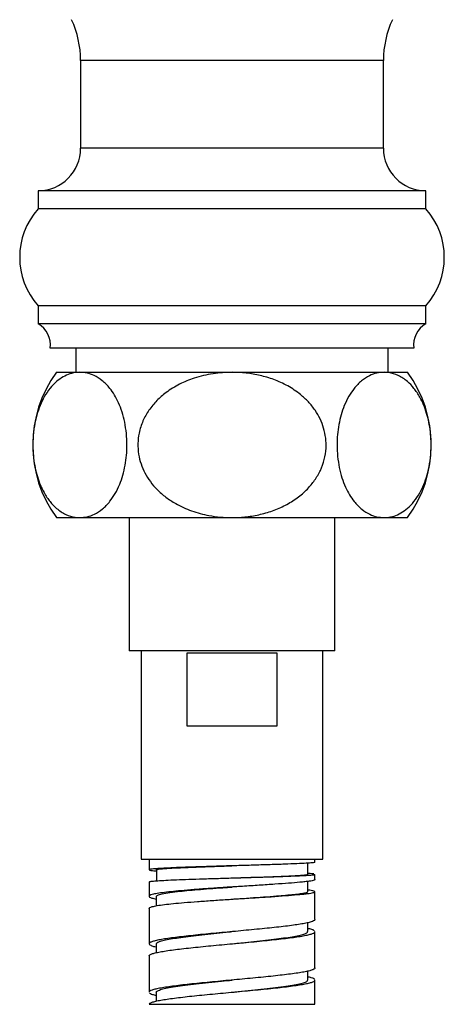
# Paper-space layout 'Manettes' of a CAD drawing. Units: millimetres. Extents: x 10 to 204, y 13 to 287.
# Drawn here: x 59 to 61, y 98 to 105 of the extents above; entities that cross this region are included whole.
import ezdxf

# ---------------------------------------------------------------- set-up
doc = ezdxf.new("R2010")
doc.units = ezdxf.units.MM

psp = doc.layouts.new('Manettes')

# ---------------------------------------------------------------- linework, layer by layer
at = {"color": 7, "linetype": 'Continuous', "lineweight": 25}
for p, q in [((58.94747, 104.67215), (58.94747, 104.06756)), ((61.0308, 104.06756), (61.0308, 104.67215)), ((58.6558, 103.77589), (58.6558, 103.65089)), ((61.32247, 103.77589), (58.6558, 103.77589)), ((61.32247, 103.65089), (61.32247, 103.77589)), ((61.32247, 103.65089), (58.6558, 103.65089)), ((58.6558, 102.98422), (58.6558, 102.85922)), ((61.32247, 102.98422), (58.6558, 102.98422)), ((61.32247, 102.85922), (61.32247, 102.98422)), ((61.32247, 102.85922), (58.6558, 102.85922)), ((61.23914, 102.69256), (58.73914, 102.69256)), ((58.91414, 102.69256), (58.91414, 102.52589)), ((61.06414, 102.52589), (61.06414, 102.69256)), ((58.7808, 102.52589), (58.94269, 102.52589)), ((58.94269, 102.52589), (59.98914, 102.52589)), ((59.98914, 102.52589), (61.03559, 102.52589)), ((61.03559, 102.52589), (61.19747, 102.52589)), ((58.7808, 101.52589), (58.94269, 101.52589)), ((58.94269, 101.52589), (59.98914, 101.52589)), ((59.2808, 101.52589), (59.2808, 100.60922)), ((59.98914, 101.52589), (61.03559, 101.52589)), ((60.69747, 100.60922), (60.69747, 101.52589)), ((61.03559, 101.52589), (61.19747, 101.52589)), ((60.69747, 100.60922), (59.2808, 100.60922)), ((59.36414, 100.60922), (59.36414, 99.17589)), ((60.30094, 100.59256), (59.67733, 100.59256)), ((59.67733, 100.59256), (59.67733, 100.09256)), ((60.30094, 100.09256), (60.30094, 100.59256)), ((60.61414, 99.17589), (60.61414, 100.60922)), ((59.67733, 100.09256), (60.30094, 100.09256)), ((59.36414, 99.17589), (60.61414, 99.17589)), ((59.4183, 99.17589), (59.4183, 99.10161)), ((60.50993, 99.07042), (60.50993, 99.14746)), ((60.55997, 99.15373), (60.55997, 99.17589)), ((59.46855, 99.10166), (59.46855, 99.02576)), ((59.4183, 99.01828), (59.4183, 98.91912)), ((59.98911, 99.04568), (59.98911, 99.04568)), ((60.50994, 98.95061), (60.50994, 99.02157)), ((60.55997, 99.03382), (60.55997, 99.0704)), ((59.98916, 98.98317), (59.98916, 98.98317)), ((60.52367, 98.96039), (60.50994, 98.96183)), ((60.55997, 98.75922), (60.55997, 98.95049)), ((59.4514, 98.90375), (59.46846, 98.90018)), ((59.46846, 98.91932), (59.46846, 98.85407)), ((59.98918, 98.89984), (59.98919, 98.89984)), ((59.4183, 98.83579), (59.4183, 98.59256)), ((60.50994, 98.67592), (60.50994, 98.737)), ((60.55997, 98.42589), (60.55997, 98.67589)), ((59.41938, 98.59581), (59.41954, 98.59256)), ((59.46832, 98.59252), (59.46832, 98.53138)), ((59.4183, 98.50922), (59.4183, 98.25922)), ((59.41954, 98.50922), (59.41938, 98.51248)), ((60.50996, 98.34259), (60.50996, 98.40377)), ((60.55997, 98.17589), (60.55997, 98.34256)), ((59.41835, 98.25987), (59.41872, 98.25922)), ((59.46831, 98.25927), (59.46831, 98.19818)), ((59.41835, 98.17589), (60.55997, 98.17589))]:
    psp.add_line(p, q, dxfattribs=at)
at = {"color": 1, "linetype": 'Continuous', "lineweight": 25}
for p, q in [((61.0308, 104.67215), (58.94747, 104.67215)), ((61.0308, 104.06756), (58.94747, 104.06756))]:
    psp.add_line(p, q, dxfattribs=at)
at = {"color": 7, "linetype": 'Continuous', "lineweight": 25}
for centre, radius, start, end in [((58.2808, 104.67215), 0.66667, 0, 24.891932), ((61.69747, 104.67215), 0.66667, 155.108068, 180), ((58.6558, 104.06756), 0.29167, 270, 0), ((61.32247, 104.06756), 0.29167, 180, 270), ((59.02848, 103.31756), 0.5, 138.189685, 221.810315), ((60.94979, 103.31756), 0.5, 318.189685, 41.810315), ((58.57387, 102.71409), 0.16667, 352.577208, 60.552895), ((61.40441, 102.71409), 0.16667, 119.447105, 187.422792), ((59.46879, 102.02589), 0.85048, 143.991677, 216.008323), ((60.50949, 102.02589), 0.85048, 323.991677, 36.008323)]:
    psp.add_arc(centre, radius, start, end, dxfattribs=at)
for points, knots in [([(58.94269, 102.52589), (58.9358, 102.52569), (58.91284, 102.52503), (58.87388, 102.51673), (58.82667, 102.49607), (58.78057, 102.46352), (58.73676, 102.41805), (58.69899, 102.36227), (58.66854, 102.29908), (58.64521, 102.23161), (58.62848, 102.15644), (58.61952, 102.07952), (58.61828, 102.00426), (58.62322, 101.93436), (58.63395, 101.86837), (58.6497, 101.80625), (58.67053, 101.74861), (58.6992, 101.68934), (58.7364, 101.63402), (58.78632, 101.58228), (58.84469, 101.54488), (58.89908, 101.52784), (58.93188, 101.52637), (58.94269, 101.52589)], [0, 0, 0, 0, 0.0228147, 0.0760031, 0.1293536, 0.1824769, 0.237354, 0.2921715, 0.3371181, 0.3820255, 0.4272734, 0.4724906, 0.5118688, 0.5512504, 0.5887255, 0.6262173, 0.6660873, 0.7059817, 0.762297, 0.8186789, 0.8914199, 0.9642303, 1, 1, 1, 1]), ([(58.94269, 101.52589), (58.95965, 101.52702), (58.99356, 101.52929), (59.04596, 101.54857), (59.09882, 101.58233), (59.14661, 101.63091), (59.18619, 101.68942), (59.21604, 101.75042), (59.23887, 101.81668), (59.25473, 101.884), (59.2642, 101.95452), (59.26761, 102.02875), (59.26363, 102.10587), (59.25204, 102.18267), (59.23339, 102.25351), (59.20934, 102.31645), (59.18087, 102.37062), (59.14391, 102.42384), (59.09715, 102.47093), (59.04395, 102.50417), (58.99211, 102.52268), (58.95916, 102.52482), (58.94269, 102.52589)], [0, 0, 0, 0, 0.0561069, 0.1122019, 0.1757461, 0.2392183, 0.2886906, 0.3381126, 0.3797397, 0.4213381, 0.460678, 0.5000073, 0.5440688, 0.5881488, 0.6319859, 0.6758588, 0.718703, 0.7615749, 0.8262499, 0.8910012, 0.9454954, 1, 1, 1, 1]), ([(59.98914, 102.52589), (59.94543, 102.52401), (59.85691, 102.52022), (59.73547, 102.49066), (59.62676, 102.44637), (59.54077, 102.39359), (59.4701, 102.33206), (59.41577, 102.26637), (59.3736, 102.19092), (59.34857, 102.11295), (59.3396, 102.03497), (59.34452, 101.96343), (59.36154, 101.89504), (59.38874, 101.83169), (59.42628, 101.77207), (59.47454, 101.71592), (59.53324, 101.66483), (59.61189, 101.61356), (59.71112, 101.56894), (59.81556, 101.54142), (59.90915, 101.528), (59.9624, 101.52659), (59.98914, 101.52589)], [0, 0, 0, 0, 0.07228691, 0.14637685, 0.20546025, 0.26606251, 0.31242183, 0.35999737, 0.40642409, 0.45467636, 0.49450372, 0.53568299, 0.57267046, 0.61065159, 0.6493048, 0.68883728, 0.73279274, 0.77763602, 0.84381582, 0.91189751, 0.95575791, 1, 1, 1, 1]), ([(59.98914, 101.52589), (60.01852, 101.52674), (60.08043, 101.52854), (60.17399, 101.54398), (60.26812, 101.57058), (60.35695, 101.60893), (60.43815, 101.659), (60.50582, 101.71716), (60.55939, 101.78179), (60.59933, 101.85), (60.62606, 101.92459), (60.63809, 102.00009), (60.63565, 102.0734), (60.62163, 102.14173), (60.59645, 102.2061), (60.5612, 102.26694), (60.51584, 102.32313), (60.45379, 102.38096), (60.374, 102.43425), (60.27966, 102.47727), (60.18309, 102.50576), (60.08674, 102.52276), (60.02164, 102.52485), (59.98914, 102.52589)], [0, 0, 0, 0, 0.048604, 0.1024296, 0.1564304, 0.210167, 0.2619977, 0.3137745, 0.3570883, 0.4003677, 0.4439273, 0.4874652, 0.5260895, 0.5647206, 0.6023423, 0.6399823, 0.6806691, 0.7213815, 0.7799581, 0.8386049, 0.8923138, 0.946239, 1, 1, 1, 1]), ([(61.03559, 102.52589), (61.01863, 102.52476), (60.98471, 102.52249), (60.93232, 102.50321), (60.87946, 102.46945), (60.83167, 102.42087), (60.79208, 102.36236), (60.76224, 102.30136), (60.73941, 102.2351), (60.72354, 102.16777), (60.71407, 102.09726), (60.71066, 102.02303), (60.71465, 101.94591), (60.72624, 101.86911), (60.74489, 101.79827), (60.76894, 101.73533), (60.7974, 101.68116), (60.83437, 101.62794), (60.88112, 101.58085), (60.93433, 101.54761), (60.98617, 101.5291), (61.01911, 101.52696), (61.03559, 101.52589)], [0, 0, 0, 0, 0.0561069, 0.1122019, 0.1757461, 0.2392183, 0.2886906, 0.3381126, 0.3797397, 0.4213381, 0.460678, 0.5000073, 0.5440688, 0.5881488, 0.6319859, 0.6758588, 0.718703, 0.7615749, 0.8262499, 0.8910012, 0.9454954, 1, 1, 1, 1]), ([(61.03559, 101.52589), (61.04248, 101.52609), (61.06544, 101.52675), (61.1044, 101.53505), (61.15161, 101.55571), (61.1977, 101.58826), (61.24152, 101.63373), (61.27929, 101.68951), (61.30973, 101.7527), (61.33307, 101.82017), (61.34979, 101.89534), (61.35876, 101.97226), (61.35999, 102.04752), (61.35506, 102.11742), (61.34433, 102.18341), (61.32857, 102.24552), (61.30774, 102.30317), (61.27907, 102.36244), (61.24188, 102.41775), (61.19195, 102.4695), (61.13358, 102.5069), (61.0792, 102.52394), (61.04639, 102.52541), (61.03559, 102.52589)], [0, 0, 0, 0, 0.02281473, 0.07600306, 0.12935356, 0.18247691, 0.23735402, 0.29217153, 0.33711812, 0.38202545, 0.42727342, 0.4724906, 0.51186879, 0.55125035, 0.58872551, 0.62621733, 0.66608734, 0.70598169, 0.76229702, 0.81867887, 0.89141992, 0.96423027, 1, 1, 1, 1]), ([(60.55917, 99.15373), (60.55937, 99.15352), (60.56009, 99.15277), (60.55467, 99.15148), (60.54547, 99.15039), (60.54087, 99.14985)], [0, 0, 0, 0, 0.161487, 0.5807435, 1, 1, 1, 1]), ([(59.43119, 99.09776), (59.43866, 99.09668), (59.44752, 99.09539), (59.46571, 99.09411), (59.46855, 99.09391)], [0, 0, 0, 0, 0.8439501, 1, 1, 1, 1]), ([(59.46859, 99.10166), (59.46858, 99.10166), (59.46564, 99.10265), (59.47465, 99.10461), (59.49317, 99.10754), (59.52739, 99.11048), (59.57449, 99.1134), (59.63383, 99.11633), (59.70358, 99.11926), (59.78228, 99.1222), (59.86818, 99.12512), (59.93842, 99.1274), (59.97892, 99.12868), (59.98906, 99.12901)], [0, 0, 0, 0, 0.00042075, 0.10322698, 0.20689198, 0.31151448, 0.41732377, 0.52423962, 0.63215328, 0.74106034, 0.85125125, 0.96278202, 1, 1, 1, 1]), ([(59.41968, 99.01828), (59.42037, 99.01917), (59.42189, 99.02114), (59.44525, 99.0242), (59.4752, 99.02637), (59.49018, 99.02745)], [0, 0, 0, 0, 0.2902169, 0.6451084, 1, 1, 1, 1]), ([(59.98904, 99.04567), (60.00965, 99.04633), (60.06133, 99.04797), (60.14294, 99.05058), (60.23075, 99.05351), (60.31127, 99.05644), (60.3817, 99.05937), (60.43977, 99.0623), (60.48215, 99.06523), (60.50668, 99.06794), (60.50774, 99.06966), (60.50821, 99.07041)], [0, 0, 0, 0, 0.075602, 0.1895247, 0.3047545, 0.4216081, 0.5399439, 0.6595829, 0.7805633, 0.9033869, 1, 1, 1, 1]), ([(60.45644, 99.01573), (60.43173, 99.01353), (60.38231, 99.00913), (60.28573, 99.00223), (60.178, 98.99513), (60.09996, 98.9902), (60.06093, 98.98774)], [0, 0, 0, 0, 0.249958, 0.4999434, 0.7499571, 1, 1, 1, 1]), ([(60.55119, 99.07302), (60.54667, 99.07357), (60.53762, 99.07465), (60.52282, 99.07583), (60.5116, 99.07647), (60.50993, 99.07657)], [0, 0, 0, 0, 0.4597019, 0.9194037, 1, 1, 1, 1]), ([(60.54087, 99.06651), (60.54547, 99.06706), (60.55467, 99.06814), (60.56009, 99.06944), (60.55937, 99.07019), (60.55917, 99.0704)], [0, 0, 0, 0, 0.4192565, 0.8385131, 1, 1, 1, 1]), ([(60.55933, 99.03382), (60.55954, 99.03362), (60.56097, 99.03226), (60.55707, 99.0309), (60.55372, 99.02973)], [0, 0, 0, 0, 0.1446736, 1, 1, 1, 1]), ([(59.47084, 98.9193), (59.47093, 98.9215), (59.47114, 98.92673), (59.49707, 98.93479), (59.54426, 98.94357), (59.6071, 98.95162), (59.67815, 98.95893), (59.75272, 98.96552), (59.83586, 98.9721), (59.91591, 98.97801), (59.96781, 98.98165), (59.98925, 98.98316)], [0, 0, 0, 0, 0.0941209, 0.2227744, 0.3549145, 0.4903131, 0.594322, 0.7009133, 0.8100293, 0.9215052, 1, 1, 1, 1]), ([(60.06093, 98.98774), (60.0257, 98.98551), (59.95522, 98.98105), (59.85023, 98.97413), (59.74936, 98.96705), (59.68958, 98.96218), (59.65969, 98.95974)], [0, 0, 0, 0, 0.2499579, 0.4999434, 0.7499572, 1, 1, 1, 1]), ([(59.98927, 98.89983), (59.99896, 98.90051), (60.04067, 98.90347), (60.11511, 98.90857), (60.20895, 98.91515), (60.29133, 98.92129), (60.36045, 98.927), (60.41617, 98.93229), (60.46141, 98.93755), (60.49324, 98.94283), (60.50909, 98.9472), (60.50858, 98.94975), (60.50841, 98.9506)], [0, 0, 0, 0, 0.0356325, 0.1533716, 0.2747497, 0.399387, 0.5016174, 0.606657, 0.7150739, 0.8266786, 0.9418484, 1, 1, 1, 1]), ([(59.4194, 98.83579), (59.4197, 98.83767), (59.42039, 98.84187), (59.43345, 98.84608), (59.44069, 98.84842)], [0, 0, 0, 0, 0.4456406, 1, 1, 1, 1]), ([(60.55884, 98.75922), (60.55915, 98.75841), (60.56034, 98.75526), (60.55206, 98.74978), (60.53487, 98.74278), (60.51507, 98.73812), (60.50517, 98.73579)], [0, 0, 0, 0, 0.10414, 0.40276, 0.70138, 1, 1, 1, 1]), ([(59.46972, 98.5925), (59.46929, 98.59328), (59.46724, 98.59699), (59.47804, 98.60362), (59.50208, 98.61241), (59.54038, 98.6212), (59.59088, 98.62999), (59.65237, 98.63878), (59.7229, 98.64757), (59.80084, 98.65636), (59.88392, 98.66515), (59.94763, 98.67166), (59.98268, 98.67523), (59.98904, 98.67588)], [0, 0, 0, 0, 0.0279508, 0.1333587, 0.2387772, 0.344187, 0.4495942, 0.5550106, 0.6604234, 0.7658302, 0.8712436, 0.9766595, 1, 1, 1, 1]), ([(59.98909, 98.59256), (60.01148, 98.59483), (60.06265, 98.60004), (60.14098, 98.60818), (60.22148, 98.61697), (60.29566, 98.62576), (60.3613, 98.63455), (60.41681, 98.64334), (60.46087, 98.65213), (60.49124, 98.66092), (60.50807, 98.66885), (60.50835, 98.67385), (60.50846, 98.67592)], [0, 0, 0, 0, 0.0820083, 0.1874346, 0.2928687, 0.3982925, 0.5037165, 0.6091518, 0.7145755, 0.8199993, 0.9254343, 1, 1, 1, 1]), ([(60.50517, 98.65245), (60.51507, 98.65478), (60.53487, 98.65945), (60.55206, 98.66645), (60.56034, 98.67193), (60.55915, 98.67508), (60.55884, 98.67589)], [0, 0, 0, 0, 0.29862, 0.59724, 0.89586, 1, 1, 1, 1]), ([(60.55787, 98.68045), (60.55467, 98.68278), (60.54828, 98.68745), (60.53124, 98.6933), (60.51531, 98.69682), (60.50994, 98.69801)], [0, 0, 0, 0, 0.3985458, 0.7970916, 1, 1, 1, 1]), ([(59.41973, 98.58881), (59.42252, 98.58648), (59.42812, 98.58181), (59.44519, 98.57568), (59.46189, 98.57189), (59.46832, 98.57043)], [0, 0, 0, 0, 0.38062874, 0.76125748, 1, 1, 1, 1]), ([(60.55897, 98.42589), (60.55888, 98.42421), (60.55865, 98.42019), (60.54662, 98.41385), (60.52559, 98.40685), (60.50357, 98.40218), (60.49257, 98.39985)], [0, 0, 0, 0, 0.1937779, 0.4625186, 0.7312593, 1, 1, 1, 1]), ([(59.46909, 98.25926), (59.46884, 98.25959), (59.46621, 98.26305), (59.47681, 98.26964), (59.50141, 98.27901), (59.54277, 98.28839), (59.59785, 98.29777), (59.66507, 98.30714), (59.74231, 98.31651), (59.8274, 98.32589), (59.91075, 98.33457), (59.96535, 98.34013), (59.98925, 98.34256)], [0, 0, 0, 0, 0.0120906, 0.1246247, 0.237171, 0.3497051, 0.4622392, 0.5747855, 0.6873195, 0.7998537, 0.9123999, 1, 1, 1, 1]), ([(59.9892, 98.25922), (59.99599, 98.25992), (60.03339, 98.26374), (60.10134, 98.27068), (60.18945, 98.28006), (60.27143, 98.28943), (60.34445, 98.29881), (60.40647, 98.30818), (60.45578, 98.31756), (60.48963, 98.32693), (60.50816, 98.33528), (60.50815, 98.3405), (60.50815, 98.34259)], [0, 0, 0, 0, 0.0249777, 0.1374246, 0.2498834, 0.3623299, 0.4747769, 0.5872356, 0.699682, 0.8121291, 0.9245877, 1, 1, 1, 1]), ([(60.49257, 98.31651), (60.50357, 98.31885), (60.52559, 98.32351), (60.54662, 98.33051), (60.55865, 98.33686), (60.55888, 98.34087), (60.55897, 98.34256)], [0, 0, 0, 0, 0.2687407, 0.5374814, 0.8062221, 1, 1, 1, 1]), ([(60.55958, 98.34451), (60.55766, 98.34684), (60.55381, 98.35151), (60.5369, 98.35828), (60.51864, 98.36273), (60.50996, 98.36484)], [0, 0, 0, 0, 0.3442879, 0.6885758, 1, 1, 1, 1]), ([(59.42193, 98.25366), (59.42207, 98.2534), (59.42339, 98.2508), (59.43579, 98.24588), (59.45126, 98.2406), (59.46538, 98.23766), (59.46831, 98.23705)], [0, 0, 0, 0, 0.04733983, 0.46866326, 0.88998669, 1, 1, 1, 1])]:
    psp.add_open_spline(points, degree=3, knots=knots, dxfattribs=at)
for points in [[(60.54087, 99.14985), (60.52841, 99.14876), (60.50349, 99.14659), (60.4373, 99.14334), (60.35426, 99.14008), (60.28608, 99.13791), (60.25199, 99.13683)], [(59.49018, 99.11079), (59.47508, 99.1097), (59.44489, 99.10753), (59.42183, 99.10427), (59.41466, 99.10102), (59.42568, 99.09885), (59.43119, 99.09776)], [(59.81441, 99.12381), (59.78092, 99.12272), (59.71392, 99.12055), (59.62511, 99.1173), (59.54744, 99.11404), (59.50927, 99.11187), (59.49018, 99.11079)], [(60.25199, 99.13683), (60.21765, 99.13574), (60.14898, 99.13357), (60.03714, 99.13032), (59.92369, 99.12706), (59.85084, 99.12489), (59.81441, 99.12381)], [(59.49018, 99.02745), (59.50927, 99.02854), (59.54744, 99.03071), (59.62511, 99.03396), (59.71392, 99.03722), (59.78092, 99.03939), (59.81441, 99.04047)], [(59.81441, 99.04047), (59.85084, 99.04156), (59.92369, 99.04373), (60.03714, 99.04698), (60.14898, 99.05024), (60.21765, 99.05241), (60.25199, 99.05349)], [(60.25199, 99.05349), (60.28608, 99.05458), (60.35426, 99.05675), (60.4373, 99.06), (60.50349, 99.06326), (60.52841, 99.06543), (60.54087, 99.06651)], [(60.55372, 99.02973), (60.54974, 99.02856), (60.54179, 99.02623), (60.52029, 99.02273), (60.49265, 99.01923), (60.46851, 99.0169), (60.45644, 99.01573)], [(59.65969, 98.95974), (59.63437, 98.95741), (59.58374, 98.95274), (59.52207, 98.94575), (59.47188, 98.93875), (59.45109, 98.93408), (59.44069, 98.93175)], [(60.45644, 98.9324), (60.46851, 98.93357), (60.49265, 98.9359), (60.52029, 98.9394), (60.54179, 98.9429), (60.54974, 98.94523), (60.55372, 98.9464)], [(60.55372, 98.9464), (60.55641, 98.94756), (60.5618, 98.9499), (60.55812, 98.9534), (60.54659, 98.9569), (60.53131, 98.95923), (60.52367, 98.96039)], [(59.44069, 98.93175), (59.43374, 98.92942), (59.41984, 98.92475), (59.41657, 98.91775), (59.42529, 98.91075), (59.44269, 98.90609), (59.4514, 98.90375)], [(59.44069, 98.84842), (59.45109, 98.85075), (59.47188, 98.85541), (59.52207, 98.86241), (59.58374, 98.86941), (59.63437, 98.87408), (59.65969, 98.87641)], [(59.65969, 98.87641), (59.68958, 98.87874), (59.74937, 98.88341), (59.85024, 98.89041), (59.95523, 98.89741), (60.0257, 98.90207), (60.06093, 98.90441)], [(60.06093, 98.90441), (60.09996, 98.90674), (60.17801, 98.9114), (60.28574, 98.9184), (60.38232, 98.9254), (60.43173, 98.93007), (60.45644, 98.9324)], [(60.03113, 98.6798), (60.00602, 98.67746), (59.95581, 98.6728), (59.88094, 98.6658), (59.8077, 98.6588), (59.76174, 98.65413), (59.73876, 98.6518)], [(60.31208, 98.70779), (60.29084, 98.70546), (60.24836, 98.70079), (60.17862, 98.69379), (60.10604, 98.68679), (60.0561, 98.68213), (60.03113, 98.6798)], [(60.50517, 98.73579), (60.49357, 98.73345), (60.47039, 98.72879), (60.42475, 98.72179), (60.37257, 98.71479), (60.33224, 98.71012), (60.31208, 98.70779)], [(59.51451, 98.62381), (59.50135, 98.62147), (59.47503, 98.61681), (59.44687, 98.60981), (59.42684, 98.60281), (59.42187, 98.59814), (59.41938, 98.59581)], [(59.73876, 98.6518), (59.71661, 98.64947), (59.67232, 98.6448), (59.6127, 98.6378), (59.55872, 98.6308), (59.52924, 98.62614), (59.51451, 98.62381)], [(60.03113, 98.59646), (60.0561, 98.5988), (60.10604, 98.60346), (60.17862, 98.61046), (60.24836, 98.61746), (60.29084, 98.62212), (60.31208, 98.62446)], [(60.31208, 98.62446), (60.33224, 98.62679), (60.37257, 98.63146), (60.42475, 98.63845), (60.47039, 98.64545), (60.49357, 98.65012), (60.50517, 98.65245)], [(59.41938, 98.51248), (59.42187, 98.51481), (59.42684, 98.51948), (59.44687, 98.52648), (59.47503, 98.53347), (59.50135, 98.53814), (59.51451, 98.54047)], [(59.51451, 98.54047), (59.52924, 98.54281), (59.55872, 98.54747), (59.6127, 98.55447), (59.67232, 98.56147), (59.71661, 98.56613), (59.73876, 98.56847)], [(59.73876, 98.56847), (59.76174, 98.5708), (59.8077, 98.57547), (59.88094, 98.58246), (59.95581, 98.58946), (60.00602, 98.59413), (60.03113, 98.59646)], [(60.00315, 98.34386), (59.97802, 98.34153), (59.92778, 98.33686), (59.8535, 98.32986), (59.78125, 98.32286), (59.73634, 98.3182), (59.71389, 98.31586)], [(60.28859, 98.37185), (60.26672, 98.36952), (60.22297, 98.36485), (60.15189, 98.35786), (60.07837, 98.35086), (60.02822, 98.34619), (60.00315, 98.34386)], [(60.49257, 98.39985), (60.4799, 98.39751), (60.45455, 98.39285), (60.40601, 98.38585), (60.35122, 98.37885), (60.30947, 98.37419), (60.28859, 98.37185)], [(59.49952, 98.28787), (59.48742, 98.28554), (59.46324, 98.28087), (59.43855, 98.27387), (59.42212, 98.26687), (59.4196, 98.26221), (59.41835, 98.25987)], [(59.71389, 98.31586), (59.69235, 98.31353), (59.64928, 98.30886), (59.592, 98.30187), (59.54068, 98.29487), (59.51324, 98.2902), (59.49952, 98.28787)], [(60.00315, 98.26052), (60.02822, 98.26286), (60.07837, 98.26752), (60.15189, 98.27452), (60.22297, 98.28152), (60.26672, 98.28619), (60.28859, 98.28852)], [(60.28859, 98.28852), (60.30947, 98.29085), (60.35122, 98.29552), (60.40601, 98.30252), (60.45455, 98.30952), (60.4799, 98.31418), (60.49257, 98.31651)], [(59.41835, 98.17654), (59.4196, 98.17887), (59.42212, 98.18354), (59.43855, 98.19054), (59.46324, 98.19754), (59.48742, 98.2022), (59.49952, 98.20454)], [(59.49952, 98.20454), (59.51324, 98.20687), (59.54068, 98.21153), (59.592, 98.21853), (59.64928, 98.22553), (59.69235, 98.2302), (59.71389, 98.23253)], [(59.71389, 98.23253), (59.73634, 98.23486), (59.78125, 98.23953), (59.8535, 98.24653), (59.92778, 98.25353), (59.97802, 98.25819), (60.00315, 98.26052)]]:
    psp.add_open_spline(points, degree=3, dxfattribs=at)

doc.saveas('drawing.dxf')
